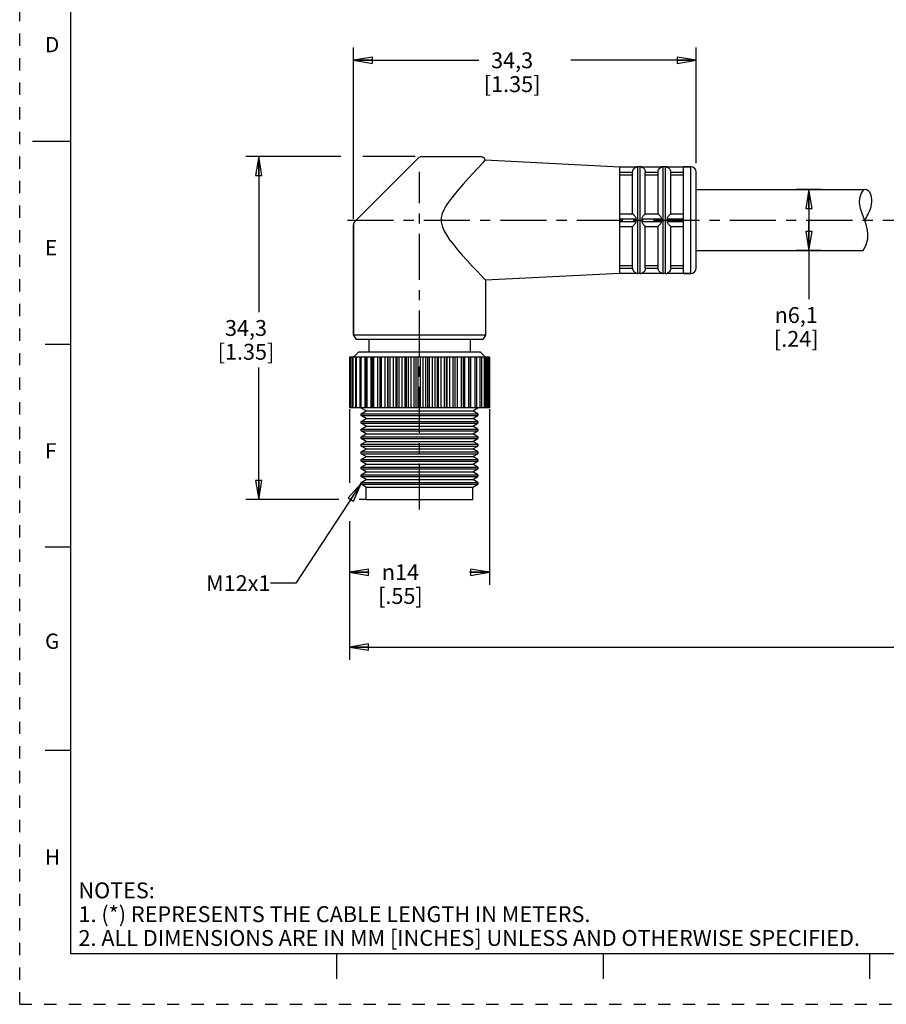
# Model space of a CAD drawing. Units: inches. Extents: x 0 to 22, y 0 to 17.
# Drawn here: x 0 to 8.5, y 0 to 9.7 of the extents above; entities that cross this region are included whole.
import ezdxf

# ---------------------------------------------------------------- set-up
doc = ezdxf.new("R2010")
doc.units = ezdxf.units.IN
doc.header["$LTSCALE"] = 1.21
doc.header["$MEASUREMENT"] = 0
doc.linetypes.add('CENTER', pattern=[0.6, 0.375, -0.075, 0.075, -0.075])
doc.linetypes.add('HIDDEN', pattern=[0.2, 0.1, -0.1])
doc.layers.get('0').update_dxf_attribs({"linetype": 'CONTINUOUS'})
doc.layers.add('AXIS_PART', color=7, linetype='CONTINUOUS')
doc.layers.add('DEFAULT_2', color=8, linetype='HIDDEN')
doc.styles.get("Standard").update_dxf_attribs({"font": 'txt', "width": 0.8})
doc.styles.add('TEXTSTYLE_1', font='gdt', dxfattribs={"width": 0.8})
doc.styles.add('TEXTSTYLE_2', font='txt')
doc.dimstyles.new('DIMSTYLE_1', dxfattribs={"dimtxt": 0.15625, "dimasz": 0.1875, "dimexe": 0.18, "dimexo": 0.0625, "dimgap": 0.09, "dimtad": 0, "dimtih": 1, "dimtoh": 1, "dimlfac": 0.4, "dimzin": 4, "dimdsep": 46, "dimtxsty": 'STANDARD', "dimblk": 'CLOSED', "dimblk1": 'CLOSED', "dimblk2": 'CLOSED', "dimcen": 0.09, "dimadec": 0, "dimazin": 0, "dimtfac": 1, "dimtofl": 0, "dimtmove": 0, "dimatfit": 3, "dimldrblk": 'CLOSED', "dimfxl": 1, "dimtolj": 1, "dimtzin": 4, "dimarcsym": 0})
doc.dimstyles.get("Standard").update_dxf_attribs({"dimtxt": 0.15625, "dimasz": 0.1875, "dimexe": 0.18, "dimexo": 0.0625, "dimgap": 0.09, "dimtad": 0, "dimtih": 1, "dimtoh": 1, "dimzin": 4, "dimdsep": 46, "dimtxsty": 'STANDARD', "dimblk": 'CLOSED', "dimblk1": 'CLOSED', "dimblk2": 'CLOSED', "dimcen": 0.09, "dimadec": 0, "dimazin": 0, "dimtp": 0.05, "dimtm": 0.05, "dimtfac": 1, "dimtofl": 0, "dimtmove": 0, "dimatfit": 3, "dimldrblk": 'CLOSED', "dimfxl": 1, "dimtolj": 1, "dimtzin": 4, "dimarcsym": 0})

# ---------------------------------------------------------------- blocks, each defined once
blk = doc.blocks.new('_CLOSED')
at = {"color": 0, "linetype": 'BYBLOCK'}
for p, q in [((0, 0), (-1, 0.167)), ((-1, 0.167), (-1, -0.167)), ((-1, -0.167), (0, 0)), ((-1, 0), (0, 0))]:
    blk.add_line(p, q, dxfattribs=at)
blk = doc.blocks.new('*D0')
at = {"color": 2, "linetype": 'CONTINUOUS'}
for p, q in [((3.1629, 8.3468), (2.2299, 8.3468)), ((2.3549, 8.3468), (2.3549, 6.8156)), ((3.8981, 8.3468), (3.3804, 8.3468)), ((2.3549, 4.9718), (2.3549, 6.2687)), ((3.1443, 4.9718), (2.2299, 4.9718)), ((3.4105, 4.9718), (3.3441, 4.9718))]:
    blk.add_line(p, q, dxfattribs=at)
at = {"color": 2, "linetype": 'CONTINUOUS', "xscale": 0.1875, "yscale": 0.1875, "zscale": 0.1875}
for p, rotation in [((2.3549, 8.3468), 90), ((2.3549, 4.9718), 270)]:
    blk.add_blockref('_CLOSED', p, dxfattribs=dict(at, rotation=rotation))
at = {"color": 2, "linetype": 'CONTINUOUS', "insert": (2.2299, 6.7374), "char_height": 0.15625, "width": 0.75, "attachment_point": 2, "line_spacing_factor": 0.9}
blk.add_mtext('34,3\\P[1.35]', dxfattribs=at)
blk = doc.blocks.new('*D1')
at = {"color": 2, "linetype": 'CONTINUOUS'}
for p, q in [((3.2899, 7.735), (3.2899, 9.4199)), ((6.6649, 8.2815), (6.6649, 9.4199)), ((3.2899, 9.2949), (4.5243, 9.2949)), ((6.6649, 9.2949), (5.4306, 9.2949))]:
    blk.add_line(p, q, dxfattribs=at)
at = {"color": 2, "linetype": 'CONTINUOUS', "xscale": 0.1875, "yscale": 0.1875, "zscale": 0.1875, "rotation": 180}
blk.add_blockref('_CLOSED', (3.2899, 9.2949), dxfattribs=at)
at = {"color": 2, "linetype": 'CONTINUOUS', "xscale": 0.1875, "yscale": 0.1875, "zscale": 0.1875}
blk.add_blockref('_CLOSED', (6.6649, 9.2949), dxfattribs=at)
at = {"color": 2, "linetype": 'CONTINUOUS', "insert": (4.8524, 9.373), "char_height": 0.15625, "width": 0.75, "attachment_point": 2, "line_spacing_factor": 0.9}
blk.add_mtext('34,3\\P[1.35]', dxfattribs=at)
blk = doc.blocks.new('*D4')
at = {"color": 2, "linetype": 'CONTINUOUS'}
for p, q in [((3.2499, 5.8614), (3.2499, 5.1345)), ((4.6283, 5.8614), (4.6283, 4.1299)), ((3.2499, 4.7584), (3.2499, 4.1299)), ((3.2499, 4.2549), (3.4443, 4.2549)), ((4.6283, 4.2549), (4.4339, 4.2549))]:
    blk.add_line(p, q, dxfattribs=at)
at = {"color": 2, "linetype": 'CONTINUOUS', "xscale": 0.1875, "yscale": 0.1875, "zscale": 0.1875, "rotation": 180}
blk.add_blockref('_CLOSED', (3.2499, 4.2549), dxfattribs=at)
at = {"color": 2, "linetype": 'CONTINUOUS', "xscale": 0.1875, "yscale": 0.1875, "zscale": 0.1875}
blk.add_blockref('_CLOSED', (4.6283, 4.2549), dxfattribs=at)
at = {"color": 2, "linetype": 'CONTINUOUS', "insert": (3.7516, 4.3331), "char_height": 0.15625, "width": 0.625, "attachment_point": 2, "line_spacing_factor": 0.9, "style": 'TEXTSTYLE_1'}
blk.add_mtext('{\\Fgdt;n}\\Ftxt;14\\P[.55]', dxfattribs=at)
blk = doc.blocks.new('*D5')
at = {"color": 2, "linetype": 'CONTINUOUS'}
for p, q in [((7.8983, 8.0218), (7.6515, 8.0218)), ((7.7765, 8.0218), (7.7765, 7.7218)), ((7.7765, 7.4218), (7.7765, 7.7218)), ((7.7765, 7.7218), (7.7765, 6.9431)), ((7.8983, 7.4218), (7.6515, 7.4218))]:
    blk.add_line(p, q, dxfattribs=at)
at = {"color": 2, "linetype": 'CONTINUOUS', "xscale": 0.1875, "yscale": 0.1875, "zscale": 0.1875}
for p, rotation in [((7.7765, 8.0218), 90), ((7.7765, 7.4218), 270)]:
    blk.add_blockref('_CLOSED', p, dxfattribs=dict(at, rotation=rotation))
at = {"color": 2, "linetype": 'CONTINUOUS', "insert": (7.6515, 6.865), "char_height": 0.15625, "width": 0.625, "attachment_point": 2, "line_spacing_factor": 0.9, "style": 'TEXTSTYLE_1'}
blk.add_mtext('{\\Fgdt;n}\\Ftxt;6,1\\P[.24]', dxfattribs=at)
blk = doc.blocks.new('*D6')
at = {"color": 2, "linetype": 'CONTINUOUS'}
for p, q in [((18.2833, 7.2718), (18.2833, 3.3925)), ((3.2499, 4.5836), (3.2499, 3.3925)), ((3.2499, 3.5175), (10.0635, 3.5175)), ((18.2833, 3.5175), (11.4697, 3.5175))]:
    blk.add_line(p, q, dxfattribs=at)
at = {"color": 2, "linetype": 'CONTINUOUS', "xscale": 0.1875, "yscale": 0.1875, "zscale": 0.1875, "rotation": 180}
blk.add_blockref('_CLOSED', (3.2499, 3.5175), dxfattribs=at)
at = {"color": 2, "linetype": 'CONTINUOUS', "xscale": 0.1875, "yscale": 0.1875, "zscale": 0.1875}
blk.add_blockref('_CLOSED', (18.2833, 3.5175), dxfattribs=at)
at = {"color": 2, "linetype": 'CONTINUOUS', "insert": (10.7666, 3.5956), "char_height": 0.15625, "width": 1.25, "attachment_point": 2, "line_spacing_factor": 0.9}
blk.add_mtext('*METER\\PSEE NOTE 1', dxfattribs=at)

msp = doc.modelspace()

# ---------------------------------------------------------------- linework, layer by layer
at = {"color": 7, "linetype": 'CONTINUOUS'}
for p, q in [((0.5, 16.5), (0.5, 0.5)), ((0.125, 8.5), (0.5, 8.5)), ((3.9606, 8.3468), (4.5399, 8.3468)), ((3.9253, 8.3322), (3.3046, 7.7115)), ((4.5736, 8.2968), (4.5142, 8.234)), ((4.5869, 8.3141), (5.9149, 8.2468)), ((5.9149, 8.2447), (6.0759, 8.2447)), ((6.0754, 8.2447), (6.0899, 8.2468)), ((6.0899, 7.1968), (6.0899, 8.2468)), ((6.1149, 8.2468), (6.0899, 8.2468)), ((6.1149, 7.1968), (6.1149, 8.2468)), ((6.1149, 8.2468), (6.1295, 8.2447)), ((6.129, 8.2447), (6.3259, 8.2447)), ((6.3254, 8.2447), (6.3399, 8.2468)), ((6.3399, 7.1968), (6.3399, 8.2468)), ((6.3649, 8.2468), (6.3399, 8.2468)), ((6.3649, 7.1968), (6.3649, 8.2468)), ((6.3649, 8.2468), (6.3795, 8.2447)), ((6.379, 8.2447), (6.5399, 8.2447)), ((6.6149, 8.2468), (6.5399, 8.2468)), ((6.6149, 7.1968), (6.6149, 8.2468)), ((5.9149, 8.1947), (6.04, 8.1947)), ((5.9149, 8.1675), (6.0399, 8.1675)), ((6.0399, 7.7843), (6.0399, 8.1927)), ((6.1649, 8.1947), (6.29, 8.1947)), ((6.1649, 7.7843), (6.1649, 8.1927)), ((6.1649, 8.1675), (6.2899, 8.1675)), ((6.2899, 7.7843), (6.2899, 8.1927)), ((6.4149, 8.1947), (6.5399, 8.1947)), ((6.4149, 7.7843), (6.4149, 8.1927)), ((6.4149, 8.1675), (6.5399, 8.1675)), ((6.6649, 7.2468), (6.6649, 8.1968)), ((8.2769, 7.9379), (8.2906, 7.9807)), ((8.2906, 7.9807), (8.3176, 8.0218)), ((8.2747, 7.895), (8.2769, 7.9379)), ((8.2851, 7.8368), (8.2747, 7.895)), ((5.9149, 7.7843), (6.04, 7.7843)), ((6.1649, 7.7843), (6.29, 7.7843)), ((6.4149, 7.7843), (6.5399, 7.7843)), ((8.3048, 7.7782), (8.2851, 7.8368)), ((8.327, 7.7193), (8.3048, 7.7782)), ((3.2899, 7.6761), (3.2899, 6.5901)), ((5.9149, 7.7343), (6.0759, 7.7343)), ((5.9149, 7.7093), (6.0759, 7.7093)), ((5.9149, 7.6593), (6.04, 7.6593)), ((6.0399, 7.2509), (6.0399, 7.6593)), ((6.129, 7.7343), (6.3259, 7.7343)), ((6.129, 7.7093), (6.3259, 7.7093)), ((6.1649, 7.2509), (6.1649, 7.6593)), ((6.1649, 7.6593), (6.29, 7.6593)), ((6.2899, 7.2509), (6.2899, 7.6593)), ((6.379, 7.7343), (6.5399, 7.7343)), ((6.379, 7.7093), (6.5399, 7.7093)), ((6.4149, 7.2509), (6.4149, 7.6593)), ((6.4149, 7.6593), (6.5399, 7.6593)), ((8.3407, 7.6778), (8.327, 7.7193)), ((8.3513, 7.6361), (8.3407, 7.6778)), ((8.3574, 7.5943), (8.3513, 7.6361)), ((8.3567, 7.5366), (8.3574, 7.5943)), ((8.3118, 7.422), (8.3425, 7.4791)), ((8.3425, 7.4791), (8.3567, 7.5366)), ((8.3118, 7.4218), (8.3118, 7.422)), ((5.9149, 7.2762), (6.0399, 7.2762)), ((6.1649, 7.2762), (6.2899, 7.2762)), ((6.4149, 7.2762), (6.5399, 7.2762)), ((5.9149, 7.249), (6.04, 7.249)), ((5.9149, 7.199), (6.0759, 7.199)), ((6.0754, 7.199), (6.0899, 7.1968)), ((6.1149, 7.1968), (6.0899, 7.1968)), ((6.1149, 7.1968), (6.1295, 7.199)), ((6.129, 7.199), (6.3259, 7.199)), ((6.1649, 7.249), (6.29, 7.249)), ((6.3254, 7.199), (6.3399, 7.1968)), ((6.3649, 7.1968), (6.3399, 7.1968)), ((6.3649, 7.1968), (6.3795, 7.199)), ((6.379, 7.199), (6.5399, 7.199)), ((6.4149, 7.249), (6.5399, 7.249)), ((6.6149, 7.1968), (6.5399, 7.1968)), ((0.25, 6.5), (0.5, 6.5)), ((3.3399, 6.4218), (3.2899, 6.3718)), ((4.5399, 6.4218), (3.3399, 6.4218)), ((4.5399, 6.4218), (4.5895, 6.3723)), ((3.2499, 6.3718), (3.2499, 5.8718)), ((3.2562, 6.3718), (3.2499, 6.3718)), ((3.2565, 6.3718), (3.2565, 5.8718)), ((3.4724, 6.3718), (3.2565, 6.3718)), ((3.2643, 5.8718), (3.2643, 6.3718)), ((3.2762, 6.3718), (3.2762, 5.8718)), ((3.2857, 5.8718), (3.2857, 6.3718)), ((3.3085, 6.3718), (3.3085, 5.8718)), ((3.3197, 5.8718), (3.3197, 6.3718)), ((3.3529, 6.3718), (3.3529, 5.8718)), ((3.3658, 5.8718), (3.3658, 6.3718)), ((3.4056, 5.8718), (3.4056, 6.3718)), ((3.4084, 6.3718), (3.4084, 5.8718)), ((3.4231, 5.8718), (3.4231, 6.3718)), ((3.4623, 5.8718), (3.4623, 6.3718)), ((3.4741, 6.3718), (3.4741, 5.8718)), ((4.6283, 6.3718), (3.4741, 6.3718)), ((3.4905, 5.8718), (3.4905, 6.3718)), ((3.5283, 5.8718), (3.5283, 6.3718)), ((3.5486, 6.3718), (3.5486, 5.8718)), ((3.5666, 5.8718), (3.5666, 6.3718)), ((3.6023, 5.8718), (3.6023, 6.3718)), ((3.6277, 5.8718), (3.6277, 6.3718)), ((3.6305, 5.8718), (3.6305, 6.3718)), ((3.6499, 5.8718), (3.6499, 6.3718)), ((3.6829, 5.8718), (3.6829, 6.3718)), ((3.7101, 5.8718), (3.7101, 6.3718)), ((3.7184, 5.8718), (3.7184, 6.3718)), ((3.7389, 5.8718), (3.7389, 6.3718)), ((3.7685, 5.8718), (3.7685, 6.3718)), ((3.7969, 5.8718), (3.7969, 6.3718)), ((3.8105, 5.8718), (3.8105, 6.3718)), ((3.8319, 5.8718), (3.8319, 6.3718)), ((3.8575, 5.8718), (3.8575, 6.3718)), ((3.8866, 5.8718), (3.8866, 6.3718)), ((3.9053, 5.8718), (3.9053, 6.3718)), ((3.9269, 5.8718), (3.9269, 6.3718)), ((3.948, 5.8718), (3.948, 6.3718)), ((3.9772, 5.8718), (3.9772, 6.3718)), ((4.0006, 5.8718), (4.0006, 6.3718)), ((4.0222, 5.8718), (4.0222, 6.3718)), ((4.0384, 5.8718), (4.0384, 6.3718)), ((4.0672, 5.8718), (4.0672, 6.3718)), ((4.0948, 5.8718), (4.0948, 6.3718)), ((4.1159, 5.8718), (4.1159, 6.3718)), ((4.1268, 5.8718), (4.1268, 6.3718)), ((4.1547, 5.8718), (4.1547, 6.3718)), ((4.186, 5.8718), (4.186, 6.3718)), ((4.2061, 5.8718), (4.2061, 6.3718)), ((4.2117, 5.8718), (4.2117, 6.3718)), ((4.238, 5.8718), (4.238, 6.3718)), ((4.2724, 5.8718), (4.2724, 6.3718)), ((4.2912, 5.8718), (4.2912, 6.3718)), ((4.3155, 5.8718), (4.3155, 6.3718)), ((4.3524, 5.8718), (4.3524, 6.3718)), ((4.3695, 6.3718), (4.3695, 5.8718)), ((4.3856, 5.8718), (4.3856, 6.3718)), ((4.4243, 5.8718), (4.4243, 6.3718)), ((4.4398, 6.3718), (4.4398, 5.8718)), ((4.4471, 5.8718), (4.4471, 6.3718)), ((4.4867, 5.8718), (4.4867, 6.3718)), ((4.5005, 6.3718), (4.5005, 5.8718)), ((4.5386, 5.8718), (4.5386, 6.3718)), ((4.5506, 6.3718), (4.5506, 5.8718)), ((4.5787, 5.8718), (4.5787, 6.3718)), ((4.5891, 6.3718), (4.5891, 5.8718)), ((4.6065, 5.8718), (4.6065, 6.3718)), ((4.6151, 6.3718), (4.6151, 5.8718)), ((4.6213, 5.8718), (4.6213, 6.3718)), ((4.6283, 6.3718), (4.6283, 5.8718)), ((3.2562, 5.8718), (3.2499, 5.8718)), ((3.4724, 5.8718), (3.2565, 5.8718)), ((3.3649, 5.8141), (3.4149, 5.8429)), ((3.4149, 5.8429), (3.3656, 5.8714)), ((3.4149, 5.8429), (4.4649, 5.8429)), ((4.6283, 5.8718), (3.4741, 5.8718)), ((4.4649, 5.8429), (4.5149, 5.8718)), ((4.5149, 5.8141), (4.4649, 5.8429)), ((3.3649, 5.8141), (4.5149, 5.8141)), ((3.4149, 5.7679), (3.3649, 5.7968)), ((3.3649, 5.7968), (4.5149, 5.7968)), ((3.3649, 5.7391), (3.4149, 5.7679)), ((3.3649, 5.7391), (4.5149, 5.7391)), ((3.4149, 5.6929), (3.3649, 5.7218)), ((3.3649, 5.7218), (4.5149, 5.7218)), ((3.4149, 5.7679), (4.4649, 5.7679)), ((4.4649, 5.7679), (4.5149, 5.7968)), ((4.5149, 5.7391), (4.4649, 5.7679)), ((4.4649, 5.6929), (4.5149, 5.7218)), ((4.5149, 5.8141), (4.5149, 5.7968)), ((4.5149, 5.7391), (4.5149, 5.7218)), ((3.3649, 5.6641), (3.4149, 5.6929)), ((3.3649, 5.6641), (4.5149, 5.6641)), ((3.4149, 5.6179), (3.3649, 5.6468)), ((3.3649, 5.6468), (4.5149, 5.6468)), ((3.4149, 5.6929), (4.4649, 5.6929)), ((4.5149, 5.6641), (4.4649, 5.6929)), ((4.4649, 5.6179), (4.5149, 5.6468)), ((4.5149, 5.6641), (4.5149, 5.6468)), ((3.3649, 5.5891), (3.4149, 5.6179)), ((3.3649, 5.5891), (4.5149, 5.5891)), ((3.4149, 5.5429), (3.3649, 5.5718)), ((3.3649, 5.5718), (4.5149, 5.5718)), ((3.3649, 5.5141), (3.4149, 5.5429)), ((3.4149, 5.6179), (4.4649, 5.6179)), ((3.4149, 5.5429), (4.4649, 5.5429)), ((4.5149, 5.5891), (4.4649, 5.6179)), ((4.4649, 5.5429), (4.5149, 5.5718)), ((4.5149, 5.5141), (4.4649, 5.5429)), ((4.5149, 5.5891), (4.5149, 5.5718)), ((3.3649, 5.5141), (4.5149, 5.5141)), ((3.4149, 5.4679), (3.3649, 5.4968)), ((3.3649, 5.4968), (4.5149, 5.4968)), ((3.3649, 5.4391), (3.4149, 5.4679)), ((3.3649, 5.4391), (4.5149, 5.4391)), ((3.4149, 5.4679), (4.4649, 5.4679)), ((4.4649, 5.4679), (4.5149, 5.4968)), ((4.5149, 5.4391), (4.4649, 5.4679)), ((4.5149, 5.5141), (4.5149, 5.4968)), ((4.5149, 5.4391), (4.5149, 5.4218)), ((3.4149, 5.3929), (3.3649, 5.4218)), ((3.3649, 5.4218), (4.5149, 5.4218)), ((3.3649, 5.3641), (3.4149, 5.3929)), ((3.3649, 5.3641), (4.5149, 5.3641)), ((3.4149, 5.3179), (3.3649, 5.3468)), ((3.3649, 5.3468), (4.5149, 5.3468)), ((3.4149, 5.3929), (4.4649, 5.3929)), ((4.4649, 5.3929), (4.5149, 5.4218)), ((4.5149, 5.3641), (4.4649, 5.3929)), ((4.4649, 5.3179), (4.5149, 5.3468)), ((4.5149, 5.3641), (4.5149, 5.3468)), ((3.3649, 5.2891), (3.4149, 5.3179)), ((3.3649, 5.2891), (4.5149, 5.2891)), ((3.4149, 5.2429), (3.3649, 5.2718)), ((3.3649, 5.2718), (4.5149, 5.2718)), ((3.3649, 5.2141), (3.4149, 5.2429)), ((3.4149, 5.3179), (4.4649, 5.3179)), ((3.4149, 5.2429), (4.4649, 5.2429)), ((4.5149, 5.2891), (4.4649, 5.3179)), ((4.4649, 5.2429), (4.5149, 5.2718)), ((4.5149, 5.2141), (4.4649, 5.2429)), ((4.5149, 5.2891), (4.5149, 5.2718)), ((3.3649, 5.2141), (4.5149, 5.2141)), ((3.4149, 5.1679), (3.3649, 5.1968)), ((3.3649, 5.1968), (4.5149, 5.1968)), ((3.3649, 5.1391), (3.4149, 5.1679)), ((3.3649, 5.1391), (4.5149, 5.1391)), ((3.4149, 5.1679), (4.4649, 5.1679)), ((4.4649, 5.1679), (4.5149, 5.1968)), ((4.5149, 5.1391), (4.4649, 5.1679)), ((4.5149, 5.2141), (4.5149, 5.1968)), ((4.5149, 5.1391), (4.5149, 5.1218)), ((3.4149, 5.0929), (3.3649, 5.1218)), ((3.3649, 5.1218), (4.5149, 5.1218)), ((3.4149, 4.9718), (3.4149, 5.0929)), ((3.4149, 5.0929), (4.4649, 5.0929)), ((4.4649, 5.0929), (4.5149, 5.1218)), ((4.4649, 4.9718), (4.4649, 5.0929)), ((3.415, 4.9718), (4.4649, 4.9718)), ((0.5, 4.5), (0.25, 4.5)), ((0.5, 2.5001), (0.25, 2.5001)), ((0.5, 0.5), (21.4962, 0.5)), ((2.3754, 0.5), (4.25, 0.5)), ((3.125, 0.25), (3.125, 0.5)), ((5.75, 0.5), (5.75, 0.25)), ((8.375, 0.5), (8.375, 0.25))]:
    msp.add_line(p, q, dxfattribs=at)
for points in [[(4.5736, 8.2968), (4.5813, 8.3057), (4.5856, 8.3119), (4.5869, 8.3141)], [(6.04, 8.1947), (6.0419, 8.2068), (6.0462, 8.2177), (6.0517, 8.2264), (6.0574, 8.2328), (6.0629, 8.2375), (6.0678, 8.2407), (6.072, 8.2428), (6.075, 8.2442), (6.0759, 8.2447)], [(6.129, 8.2447), (6.1298, 8.2442), (6.1328, 8.2429), (6.1367, 8.2408), (6.1413, 8.238), (6.146, 8.2341), (6.1508, 8.2294), (6.1554, 8.2233), (6.1598, 8.2154), (6.1633, 8.2058), (6.1649, 8.1947)], [(6.29, 8.1947), (6.2919, 8.2068), (6.2962, 8.2177), (6.3017, 8.2264), (6.3074, 8.2328), (6.3129, 8.2375), (6.3178, 8.2407), (6.322, 8.2428), (6.325, 8.2442), (6.3259, 8.2447)], [(6.379, 8.2447), (6.3798, 8.2442), (6.3828, 8.2429), (6.3867, 8.2408), (6.3913, 8.238), (6.396, 8.2341), (6.4008, 8.2294), (6.4054, 8.2233), (6.4098, 8.2154), (6.4133, 8.2058), (6.4149, 8.1947)], [(4.5142, 8.234), (4.4683, 8.185), (4.4182, 8.1306), (4.369, 8.0761), (4.3225, 8.0229), (4.2797, 7.9715), (4.2415, 7.9224), (4.2089, 7.8755), (4.1825, 7.8303), (4.164, 7.7873), (4.1542, 7.7464), (4.1533, 7.7058), (4.1616, 7.6639), (4.179, 7.6203), (4.2045, 7.575), (4.2362, 7.5284), (4.2731, 7.4803), (4.3151, 7.4294), (4.361, 7.3766), (4.4094, 7.3226), (4.4591, 7.2685), (4.5063, 7.218), (4.5438, 7.1782), (4.5899, 7.1297)], [(6.0399, 8.1927), (6.0399, 8.1937), (6.04, 8.1947)], [(6.1649, 8.1947), (6.1649, 8.1937), (6.1649, 8.1927)], [(6.2899, 8.1927), (6.2899, 8.1937), (6.29, 8.1947)], [(6.4149, 8.1947), (6.4149, 8.1937), (6.4149, 8.1927)], [(6.0759, 7.7343), (6.0749, 7.7416), (6.0715, 7.7485), (6.067, 7.755), (6.0621, 7.7611), (6.0574, 7.7666), (6.0531, 7.7714), (6.0487, 7.776), (6.0447, 7.7801), (6.0415, 7.7831), (6.04, 7.7843)], [(6.1649, 7.7843), (6.1629, 7.7827), (6.1584, 7.7784), (6.1528, 7.7725), (6.147, 7.7661), (6.1416, 7.7597), (6.1367, 7.7534), (6.1326, 7.7472), (6.1298, 7.7409), (6.129, 7.7343)], [(6.3259, 7.7343), (6.3249, 7.7416), (6.3215, 7.7485), (6.317, 7.755), (6.3121, 7.7611), (6.3074, 7.7666), (6.3031, 7.7714), (6.2987, 7.776), (6.2947, 7.7801), (6.2915, 7.7831), (6.29, 7.7843)], [(6.4149, 7.7843), (6.4129, 7.7827), (6.4084, 7.7784), (6.4028, 7.7725), (6.397, 7.7661), (6.3916, 7.7597), (6.3867, 7.7534), (6.3826, 7.7472), (6.3798, 7.7409), (6.379, 7.7343)], [(6.04, 7.6593), (6.0419, 7.6608), (6.0462, 7.665), (6.0517, 7.6708), (6.0575, 7.6771), (6.063, 7.6835), (6.0679, 7.6898), (6.072, 7.696), (6.075, 7.7024), (6.0759, 7.7093)], [(6.0759, 7.7093), (6.0754, 7.7217), (6.0759, 7.7343)], [(6.129, 7.7343), (6.1295, 7.7217), (6.129, 7.7093)], [(6.129, 7.7093), (6.1298, 7.7024), (6.1328, 7.6962), (6.1367, 7.6902), (6.1413, 7.6843), (6.146, 7.6786), (6.1508, 7.6733), (6.1554, 7.6683), (6.1598, 7.6638), (6.1633, 7.6606), (6.1649, 7.6593)], [(6.29, 7.6593), (6.2919, 7.6608), (6.2962, 7.665), (6.3017, 7.6708), (6.3075, 7.6771), (6.313, 7.6835), (6.3179, 7.6898), (6.322, 7.696), (6.325, 7.7024), (6.3259, 7.7093)], [(6.3259, 7.7093), (6.3254, 7.7217), (6.3259, 7.7343)], [(6.379, 7.7343), (6.3795, 7.7217), (6.379, 7.7093)], [(6.379, 7.7093), (6.3798, 7.7024), (6.3828, 7.6962), (6.3867, 7.6902), (6.3913, 7.6843), (6.396, 7.6786), (6.4008, 7.6733), (6.4054, 7.6683), (6.4098, 7.6638), (6.4133, 7.6606), (6.4149, 7.6593)], [(6.04, 7.249), (6.0399, 7.25), (6.0399, 7.2509)], [(6.0759, 7.199), (6.0749, 7.1995), (6.0715, 7.201), (6.067, 7.2035), (6.0621, 7.2068), (6.0574, 7.2108), (6.0531, 7.2154), (6.0487, 7.2214), (6.0447, 7.229), (6.0415, 7.2382), (6.04, 7.249)], [(6.1649, 7.249), (6.1629, 7.2364), (6.1584, 7.2253), (6.1528, 7.2167), (6.147, 7.2104), (6.1416, 7.2059), (6.1367, 7.2028), (6.1326, 7.2007), (6.1298, 7.1994), (6.129, 7.199)], [(6.1649, 7.2509), (6.1649, 7.25), (6.1649, 7.249)], [(6.29, 7.249), (6.2899, 7.25), (6.2899, 7.2509)], [(6.3259, 7.199), (6.3249, 7.1995), (6.3215, 7.201), (6.317, 7.2035), (6.3121, 7.2068), (6.3074, 7.2108), (6.3031, 7.2154), (6.2987, 7.2214), (6.2947, 7.229), (6.2915, 7.2382), (6.29, 7.249)], [(6.4149, 7.249), (6.4129, 7.2364), (6.4084, 7.2253), (6.4028, 7.2167), (6.397, 7.2104), (6.3916, 7.2059), (6.3867, 7.2028), (6.3826, 7.2007), (6.3798, 7.1994), (6.379, 7.199)], [(6.4149, 7.2509), (6.4149, 7.25), (6.4149, 7.249)]]:
    msp.add_lwpolyline(points, dxfattribs=at)
for centre, start, end in [((3.9606, 8.2968), 90, 135), ((4.5399, 8.2968), 20.17439, 90), ((6.0899, 8.1968), 90, 106.89647), ((6.1149, 8.1968), 73.10353, 90), ((6.3399, 8.1968), 90, 106.89647), ((6.3649, 8.1968), 73.10353, 90), ((6.6149, 8.1968), 0, 90), ((3.3399, 7.6761), 135.00018, 180.00013), ((6.0899, 7.2468), 253.10353, 270), ((6.1149, 7.2468), 270, 286.89647), ((6.3399, 7.2468), 253.10353, 270), ((6.3649, 7.2468), 270, 286.89647), ((6.6149, 7.2468), 270, 360)]:
    msp.add_arc(centre, 0.05, start, end, dxfattribs=at)
msp.add_open_spline([(8.3122, 8.0218), (8.3263, 8.0259), (8.3873, 8.0241), (8.4033, 7.8866), (8.3657, 7.7919), (8.3374, 7.7429), (8.3256, 7.7193)], degree=3, knots=[0, 0, 0, 0, 0.100554, 0.514566, 0.791345, 1, 1, 1, 1], dxfattribs=at)
at = {"layer": 'AXIS_PART', "color": 7, "linetype": 'CONTINUOUS'}
for p, q in [((4.5869, 8.3141), (5.9149, 8.2468)), ((5.9149, 7.1968), (5.9149, 8.2468)), ((6.5399, 7.1968), (6.5399, 8.2468)), ((6.5399, 8.2468), (6.6149, 8.2468)), ((6.6649, 8.0218), (8.3176, 8.0218)), ((3.2899, 6.5901), (3.2899, 7.6761)), ((6.6649, 7.4218), (8.3118, 7.4218)), ((5.9149, 7.1968), (4.5899, 7.1297)), ((6.5399, 7.1968), (6.6149, 7.1968)), ((4.5899, 7.1297), (4.5899, 6.5901)), ((3.2899, 6.5901), (3.3149, 6.5468)), ((4.5899, 6.5901), (3.2899, 6.5901)), ((4.5649, 6.5468), (3.3149, 6.5468)), ((3.4399, 6.5468), (3.4399, 6.4218)), ((4.4399, 6.5468), (4.4399, 6.4218)), ((4.5899, 6.5901), (4.5649, 6.5468)), ((3.3649, 5.7968), (3.3649, 5.8141)), ((3.3649, 5.7218), (3.3649, 5.7391)), ((4.5149, 5.7968), (4.5149, 5.8141)), ((4.5149, 5.7218), (4.5149, 5.7391)), ((3.3649, 5.6468), (3.3649, 5.6641)), ((4.5149, 5.6468), (4.5149, 5.6641)), ((3.3649, 5.5718), (3.3649, 5.5891)), ((4.5149, 5.5718), (4.5149, 5.5891)), ((3.3649, 5.4968), (3.3649, 5.5141)), ((3.3649, 5.4218), (3.3649, 5.4391)), ((4.5149, 5.4968), (4.5149, 5.5141)), ((4.5149, 5.4218), (4.5149, 5.4391)), ((3.3649, 5.3468), (3.3649, 5.3641)), ((4.5149, 5.3468), (4.5149, 5.3641)), ((3.3649, 5.2718), (3.3649, 5.2891)), ((4.5149, 5.2718), (4.5149, 5.2891)), ((3.3649, 5.1968), (3.3649, 5.2141)), ((3.3649, 5.1218), (3.3649, 5.1391)), ((4.5149, 5.1968), (4.5149, 5.2141)), ((4.5149, 5.1218), (4.5149, 5.1391))]:
    msp.add_line(p, q, dxfattribs=at)
at = {"layer": 'AXIS_PART', "color": 7, "linetype": 'CENTER'}
for p, q in [((3.9399, 4.8718), (3.9399, 8.1968)), ((3.2288, 7.7218), (18.2067, 7.7218))]:
    msp.add_line(p, q, dxfattribs=at)
at = {"layer": 'DEFAULT_2', "color": 8, "linetype": 'HIDDEN'}
for q in [(0, 17), (22, 0)]:
    msp.add_line((0, 0), q, dxfattribs=at)

# ---------------------------------------------------------------- texts
at = {"color": 2, "linetype": 'CONTINUOUS', "char_height": 0.15, "attachment_point": 1, "line_spacing_factor": 0.9, "style": 'TEXTSTYLE_2'}
for s, insert, width in [('\\Q0.000018724;D', (0.25, 9.525), 0.15), ('\\Q0.000018724;E', (0.25, 7.525), 0.1375), ('\\Q0.000018724;F', (0.25, 5.525), 0.1375), ('\\Q0.000018724;G', (0.25, 3.65), 0.15), ('\\Q0.000018724;H', (0.25, 1.525), 0.15)]:
    msp.add_mtext(s, dxfattribs=dict(at, insert=insert, width=width))
at = {"color": 2, "linetype": 'CONTINUOUS', "char_height": 0.15625, "line_spacing_factor": 0.9}
for s, insert, width, attachment_point in [('M12x1', (2.4711, 4.2248), 0.625, 3), ('NOTES:\\P1. (*) REPRESENTS THE CABLE LENGTH IN METERS.\\P2. ALL DIMENSIONS ARE IN MM [INCHES] UNLESS AND OTHERWISE SPECIFIED.', (0.5796, 1.1999), 8.5, 1)]:
    msp.add_mtext(s, dxfattribs=dict(at, insert=insert, width=width, attachment_point=attachment_point))

# ---------------------------------------------------------------- dimensions: what is measured, and where the dimension line sits
at = {"color": 2, "linetype": 'CONTINUOUS'}
dim = msp.add_linear_dim(base=(6.6649, 9.2949), p1=(3.2899, 7.735), p2=(6.6649, 8.2815), dimstyle='DIMSTYLE_1', dxfattribs=at)
dim.commit()
dim.dimension.update_dxf_attribs({"geometry": '*D1', "text_midpoint": (4.8212, 9.1777), "dimtype": 160})
dim = msp.add_linear_dim(base=(2.3549, 4.9718), p1=(3.8981, 8.3468), p2=(3.4105, 4.9718), angle=270, dimstyle='DIMSTYLE_1', dxfattribs=at)
dim.commit()
dim.dimension.update_dxf_attribs({"geometry": '*D0', "text_midpoint": (2.1986, 6.5421), "dimtype": 160})
for base, p1, p2, angle, text, picture, middle in [((7.7765, 7.4218), (7.6515, 8.0218), (7.6515, 7.4218), 270, '%%c<>', '*D5', (7.6932, 6.6697)), ((3.2499, 3.5175), (18.2833, 7.2718), (3.2499, 4.5836), 180, '*METER\\PSEE NOTE 1', '*D6', (10.1416, 3.4003))]:
    dim = msp.add_linear_dim(base=base, p1=p1, p2=p2, angle=angle, text=text, dimstyle='DIMSTYLE_1', dxfattribs=at)
    dim.commit()
    dim.dimension.update_dxf_attribs({"geometry": picture, "text_midpoint": middle, "dimtype": 160})
dim = msp.add_linear_dim(base=(4.6283, 4.2549), p1=(3.2499, 5.8614), p2=(4.6283, 5.8614), text='%%c<>', dimstyle='DIMSTYLE_1', dxfattribs=at)
dim.commit()
dim.dimension.update_dxf_attribs({"geometry": '*D4', "text_midpoint": (3.8558, 4.1378), "dimtype": 160})

# ---------------------------------------------------------------- leaders
msp.add_leader([(3.3649, 5.1276), (2.7211, 4.1467), (2.4711, 4.1467)], dimstyle='STANDARD', override={"dimtad": 0}, dxfattribs=at)

doc.saveas('drawing.dxf')
